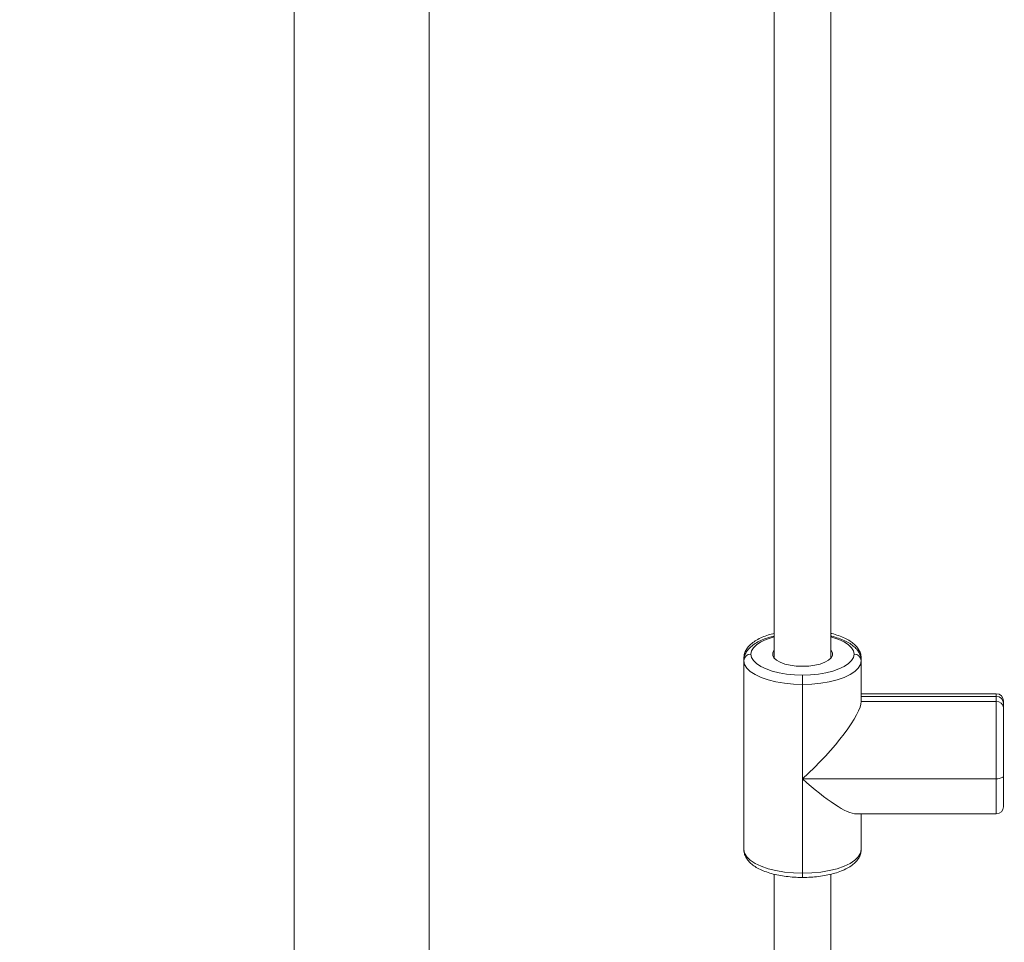
# Model space of a CAD drawing. Units: millimetres. Extents: x -95 to 919, y 529 to 1484.
# Drawn here: x 455 to 483, y 902 to 928 of the extents above; entities that cross this region are included whole.
import ezdxf

# ---------------------------------------------------------------- set-up
doc = ezdxf.new("R2010")
doc.units = ezdxf.units.MM
doc.header["$LTSCALE"] = 50
doc.header["$PDSIZE"] = -1
doc.layers.add('FORMAT', color=7, linetype='Continuous')
doc.dimstyles.new('ISO-25', dxfattribs={"dimtxt": 2.5, "dimasz": 2.5, "dimexe": 1.25, "dimexo": 0.625, "dimtad": 1, "dimtxsty": 'Standard', "dimcen": 2.5, "dimadec": 0, "dimazin": 0, "dimtfac": 1, "dimtmove": 0, "dimatfit": 3, "dimfxl": 1, "dimarcsym": 0})

# ---------------------------------------------------------------- blocks, each defined once
blk = doc.blocks.new('*D8')
at = {"color": 0, "lineweight": -2, "transparency": 16777216}
for p, q in [((181.668, 850.355), (181.668, 1320.485)), ((821.668, 850.355), (821.668, 1320.485)), ((199.448, 1315.485), (803.888, 1315.485)), ((803.888, 1315.485), (199.448, 1315.485))]:
    blk.add_line(p, q, dxfattribs=at)
at = {"color": 0, "transparency": 16777216}
for points in [[(199.448, 1318.448), (199.448, 1312.521), (181.668, 1315.485)], [(803.888, 1312.521), (803.888, 1318.448), (821.668, 1315.485)]]:
    blk.add_solid(points, dxfattribs=at)
at = {"layer": 'Defpoints', "color": 0, "transparency": 16777216}
for p in [(821.668, 1315.485), (181.668, 845.355), (821.668, 845.355)]:
    blk.add_point(p, dxfattribs=at)
at = {"color": 0, "transparency": 16777216, "insert": (501.668, 1333.688), "char_height": 21.1667, "attachment_point": 5}
blk.add_mtext('640', dxfattribs=at)
blk = doc.blocks.new('*D11')
at = {"color": 0, "lineweight": -2, "transparency": 16777216}
for p, q in [((381.228, 794.931), (381.228, 1076.056)), ((621.668, 945.9), (621.668, 1076.056)), ((399.008, 1071.056), (603.888, 1071.056))]:
    blk.add_line(p, q, dxfattribs=at)
at = {"color": 0, "transparency": 16777216}
for points in [[(399.008, 1074.019), (399.008, 1068.093), (381.228, 1071.056)], [(603.888, 1074.019), (603.888, 1068.093), (621.668, 1071.056)]]:
    blk.add_solid(points, dxfattribs=at)
at = {"layer": 'Defpoints', "color": 0, "transparency": 16777216}
for p in [(621.668, 1071.056), (621.668, 940.9), (381.228, 789.931)]:
    blk.add_point(p, dxfattribs=at)
at = {"color": 0, "transparency": 16777216, "insert": (501.448, 1089.259), "char_height": 21.1667, "attachment_point": 5}
blk.add_mtext('240', dxfattribs=at)
blk = doc.blocks.new('WD1462-2Dd')
at = {"layer": 'FORMAT', "color": 7, "linetype": 'Continuous', "lineweight": 18}
for p, q in [((462.768, 952.243), (462.768, 888.043)), ((466.568, 888.043), (466.568, 952.243)), ((476.268, 929.092), (476.268, 910.462)), ((477.868, 910.462), (477.868, 929.093)), ((475.418, 910.389), (475.418, 910.459)), ((475.418, 910.389), (475.418, 905.082)), ((478.718, 910.459), (478.718, 910.389)), ((478.718, 909.245), (478.718, 910.389)), ((477.068, 909.723), (477.068, 909.986)), ((477.068, 907.069), (477.068, 909.723)), ((482.518, 909.46), (478.718, 909.46)), ((482.518, 909.385), (478.718, 909.385)), ((482.518, 909.245), (478.718, 909.245)), ((482.518, 907.069), (482.518, 909.245)), ((482.718, 909.26), (482.718, 909.185)), ((482.718, 909.185), (482.718, 909.062)), ((482.718, 909.062), (482.718, 907.15)), ((477.068, 907.069), (477.068, 904.416)), ((482.518, 907.069), (477.068, 907.069)), ((482.718, 907.15), (482.718, 906.285)), ((478.578, 906.085), (482.518, 906.085)), ((478.718, 905.082), (478.718, 906.085)), ((476.268, 904.388), (476.268, 887.724)), ((477.868, 887.724), (477.868, 904.389))]:
    blk.add_line(p, q, dxfattribs=at)
at = {"layer": 'FORMAT', "color": 8, "linetype": 'Continuous', "lineweight": 18}
for p, q in [((482.518, 909.385), (482.518, 909.46)), ((482.518, 909.245), (482.518, 909.385)), ((482.518, 906.085), (482.518, 907.069)), ((477.068, 904.416), (477.068, 904.297))]:
    blk.add_line(p, q, dxfattribs=at)
at = {"layer": 'FORMAT', "color": 8, "linetype": 'Continuous', "lineweight": 18, "flags": 128}
for points in [[(476.268, 911.06), (476.216, 911.045), (476.043, 910.985), (475.895, 910.916), (475.776, 910.837), (475.689, 910.752), (475.636, 910.663), (475.618, 910.572)], [(478.518, 910.572), (478.5, 910.663), (478.447, 910.752), (478.36, 910.837), (478.241, 910.916), (478.093, 910.985), (477.92, 911.045), (477.868, 911.06)], [(475.456, 910.602), (475.438, 910.564), (475.418, 910.459)], [(478.718, 910.459), (478.698, 910.564), (478.694, 910.573)]]:
    blk.add_lwpolyline(points, dxfattribs=at)
at = {"layer": 'FORMAT', "color": 7, "linetype": 'Continuous', "lineweight": 18, "flags": 128}
for points in [[(475.618, 910.572), (475.636, 910.48), (475.689, 910.391), (475.776, 910.306), (475.895, 910.228), (476.043, 910.158), (476.216, 910.098), (476.41, 910.05), (476.62, 910.015), (476.841, 909.994), (477.068, 909.986)], [(476.268, 910.681), (476.264, 910.677), (476.228, 910.607), (476.228, 910.536), (476.264, 910.466), (476.336, 910.401), (476.44, 910.343), (476.571, 910.296), (476.724, 910.26), (476.892, 910.238), (477.068, 910.231), (477.244, 910.238), (477.412, 910.26), (477.565, 910.296), (477.696, 910.343), (477.8, 910.401), (477.872, 910.466), (477.908, 910.536), (477.908, 910.607), (477.872, 910.677), (477.868, 910.681)], [(477.068, 909.986), (477.295, 909.994), (477.516, 910.015), (477.726, 910.05), (477.92, 910.098), (478.093, 910.158), (478.241, 910.228), (478.36, 910.306), (478.447, 910.391), (478.5, 910.48), (478.518, 910.572)], [(477.068, 909.723), (476.81, 909.731), (476.558, 909.755), (476.319, 909.795), (476.098, 909.85), (475.901, 909.918), (475.733, 909.997), (475.598, 910.086), (475.499, 910.183), (475.438, 910.284), (475.418, 910.389)], [(478.718, 910.389), (478.698, 910.284), (478.637, 910.183), (478.538, 910.086), (478.403, 909.997), (478.235, 909.918), (478.038, 909.85), (477.817, 909.795), (477.578, 909.755), (477.326, 909.731), (477.068, 909.723)], [(482.518, 907.069), (482.557, 907.071), (482.594, 907.076), (482.629, 907.083), (482.659, 907.093), (482.684, 907.105), (482.703, 907.119), (482.714, 907.134), (482.718, 907.15)], [(475.418, 905.082), (475.438, 904.978), (475.499, 904.876), (475.598, 904.78), (475.733, 904.69), (475.901, 904.611), (476.098, 904.543), (476.319, 904.489), (476.558, 904.449), (476.81, 904.424), (477.068, 904.416)], [(477.068, 904.416), (477.326, 904.424), (477.578, 904.449), (477.817, 904.489), (478.038, 904.543), (478.235, 904.611), (478.403, 904.69), (478.538, 904.78), (478.637, 904.876), (478.698, 904.978), (478.718, 905.082)]]:
    blk.add_lwpolyline(points, dxfattribs=at)
at = {"layer": 'FORMAT', "color": 7, "linetype": 'Continuous', "lineweight": 18}
for centre, radius, start, end in [((475.61, 910.38), 0.192, 87.5702, 177.3442), ((478.526, 910.38), 0.192, 2.6558, 92.4298), ((482.518, 909.26), 0.2, 0, 90), ((482.518, 909.185), 0.2, 0, 90), ((482.526, 909.053), 0.192, 2.6558, 92.4298), ((482.518, 906.285), 0.2, 270, 0)]:
    blk.add_arc(centre, radius, start, end, dxfattribs=at)
for major_axis, start_param in [((1.615, 1.615), 4.504694), ((1.615, -1.615), 4.920084)]:
    blk.add_ellipse((477.068, 907.735), major_axis=major_axis, ratio=0.210734, start_param=start_param, end_param=6.07549, dxfattribs=at)
for points, knots in [([(476.268, 911.156), (476.215, 911.142), (476.095, 911.112), (475.93, 911.049), (475.77, 910.97), (475.639, 910.879), (475.538, 910.78), (475.469, 910.676), (475.426, 910.568), (475.42, 910.494), (475.418, 910.459)], [0, 0, 0, 0, 0.112703, 0.252659, 0.394793, 0.539627, 0.668574, 0.787205, 0.898016, 1, 1, 1, 1]), ([(478.718, 910.459), (478.716, 910.487), (478.713, 910.554), (478.678, 910.656), (478.614, 910.759), (478.524, 910.855), (478.405, 910.945), (478.258, 911.026), (478.085, 911.095), (477.953, 911.139), (477.876, 911.155), (477.868, 911.157)], [0, 0, 0, 0, 0.080178, 0.192387, 0.306758, 0.42901, 0.561691, 0.701996, 0.843906, 0.984298, 1, 1, 1, 1]), ([(476.268, 911.082), (476.215, 911.068), (476.095, 911.038), (475.93, 910.975), (475.771, 910.897), (475.64, 910.807), (475.539, 910.709), (475.469, 910.605), (475.426, 910.498), (475.42, 910.424), (475.418, 910.389)], [0, 0, 0, 0, 0.112526, 0.252513, 0.394702, 0.539647, 0.668721, 0.787274, 0.897883, 1, 1, 1, 1]), ([(478.718, 910.389), (478.716, 910.416), (478.712, 910.483), (478.677, 910.585), (478.614, 910.688), (478.524, 910.783), (478.405, 910.872), (478.258, 910.952), (478.085, 911.021), (477.953, 911.064), (477.876, 911.081), (477.868, 911.082)], [0, 0, 0, 0, 0.080262, 0.192184, 0.306308, 0.428443, 0.561195, 0.701682, 0.843718, 0.984181, 1, 1, 1, 1]), ([(475.418, 905.082), (475.419, 905.054), (475.423, 904.987), (475.458, 904.886), (475.522, 904.783), (475.612, 904.687), (475.731, 904.599), (475.878, 904.518), (476.05, 904.448), (476.241, 904.391), (476.447, 904.347), (476.662, 904.317), (476.871, 904.299), (477.007, 904.298), (477.068, 904.297)], [0, 0, 0, 0, 0.053219, 0.127432, 0.203104, 0.284089, 0.372113, 0.465266, 0.559446, 0.652583, 0.744645, 0.835926, 0.926717, 1, 1, 1, 1]), ([(477.068, 904.297), (477.107, 904.297), (477.222, 904.298), (477.41, 904.31), (477.627, 904.337), (477.835, 904.377), (478.029, 904.429), (478.206, 904.495), (478.365, 904.574), (478.496, 904.663), (478.597, 904.762), (478.667, 904.865), (478.71, 904.973), (478.715, 905.046), (478.718, 905.082)], [0, 0, 0, 0, 0.0476913, 0.1381765, 0.2288872, 0.31999, 0.4117581, 0.5045453, 0.5987922, 0.6948654, 0.7804191, 0.8589993, 0.9323144, 1, 1, 1, 1])]:
    blk.add_open_spline(points, degree=3, knots=knots, dxfattribs=at)

msp = doc.modelspace()

# ---------------------------------------------------------------- block references
msp.add_blockref('WD1462-2Dd', (0, 0))

# ---------------------------------------------------------------- dimensions: what is measured, and where the dimension line sits
for base, p1, p2, picture, middle in [((821.668, 1315.485), (181.668, 845.355), (821.668, 845.355), '*D8', (501.668, 1333.688)), ((621.668, 1071.056), (381.228, 789.931), (621.668, 940.9), '*D11', (501.448, 1089.259))]:
    dim = msp.add_linear_dim(base=base, p1=p1, p2=p2, dimstyle='ISO-25', override={"dimtxt": 21.166667, "dimasz": 17.78, "dimexe": 5, "dimexo": 5, "dimgap": 7.62, "dimtih": 1, "dimtoh": 1, "dimdec": 0, "dimlfac": 1, "dimzin": 1, "dimadec": 2, "dimtdec": 0, "dimtzin": 1})
    dim.commit()
    dim.dimension.update_dxf_attribs({"geometry": picture, "text_midpoint": middle})

doc.saveas('drawing.dxf')
